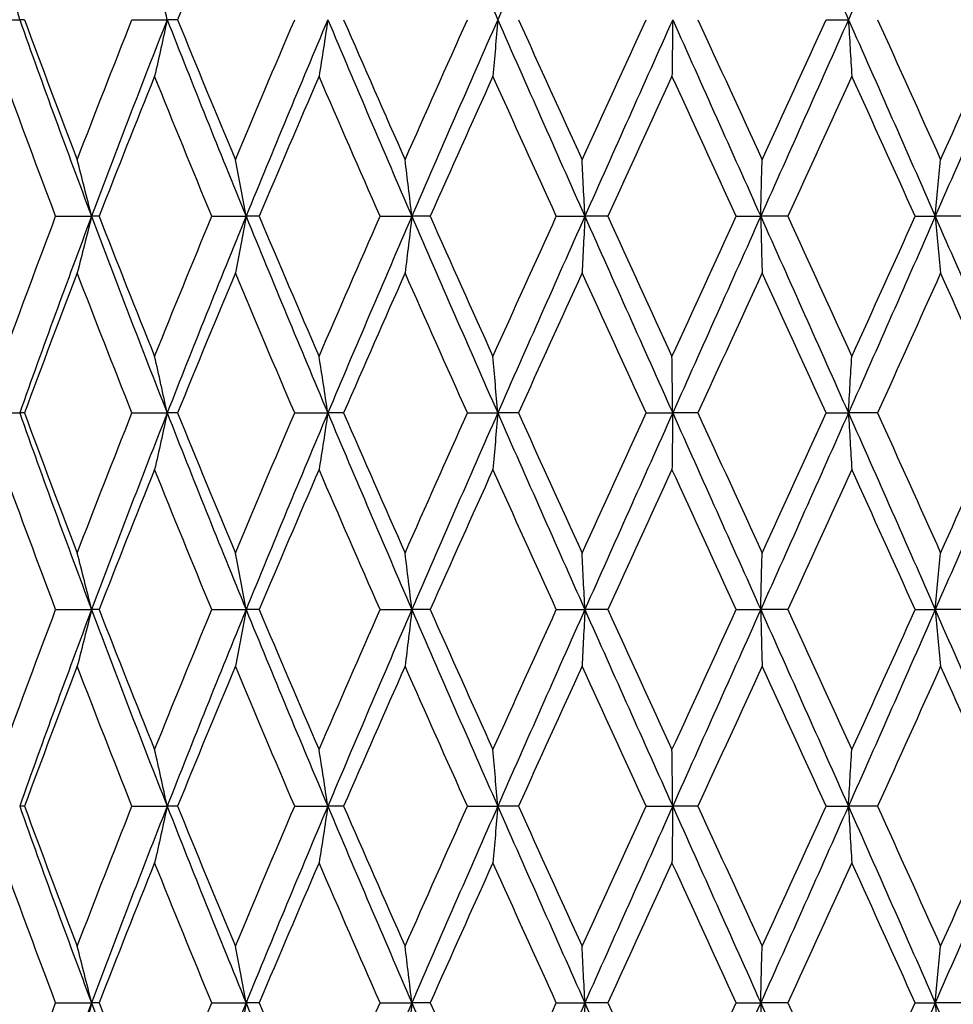
# Model space of a CAD drawing. Units: millimetres. Extents: x 24 to 867, y 24 to 606.
# Drawn here: x 200 to 207, y 372 to 380 of the extents above; entities that cross this region are included whole.
import ezdxf

# ---------------------------------------------------------------- set-up
doc = ezdxf.new("R2010")
doc.units = ezdxf.units.MM
doc.header["$LTSCALE"] = 3
doc.layers.add('Dimension (ISO)', color=7, linetype='Continuous', lineweight=18, true_color=0x00003f)
doc.layers.add('Visible (ISO)', color=7, linetype='Continuous', lineweight=25, true_color=0x00003f)
doc.styles.add('Samuel Heath (ISO)', font='tahoma.ttf')
doc.dimstyles.new('Samuel Heath (ISO)', dxfattribs={"dimscale": 3, "dimtxt": 3, "dimasz": 2.5, "dimexe": 1, "dimexo": 1.5, "dimgap": 0.762, "dimtad": 0, "dimtih": 1, "dimtoh": 1, "dimrnd": 1e-08, "dimzin": 0, "dimdsep": 46, "dimtxsty": 'Samuel Heath (ISO)', "dimcen": 0.09, "dimdle": 10, "dimclrd": 256, "dimclre": 256, "dimclrt": 256, "dimazin": 0, "dimtfac": 1, "dimtmove": 0, "dimatfit": 3, "dimfxl": 0, "dimtolj": 1, "dimtzin": 0, "dimlwd": 15, "dimlwe": 15, "dimarcsym": 0})

# ---------------------------------------------------------------- blocks, each defined once
blk = doc.blocks.new('*D6')
at = {"layer": 'Defpoints', "color": 0, "transparency": 16777216}
for p in [(161.5821, 558.1389), (205.1981, 451.7517), (161.5821, 301.4126)]:
    blk.add_point(p, dxfattribs=at)
at = {"layer": 'Dimension (ISO)', "color": 176, "lineweight": 15, "true_color": 0x000080, "transparency": 16777216}
for p, q in [((161.5821, 305.9126), (161.5821, 561.1389)), ((205.1981, 456.2517), (205.1981, 561.1389)), ((161.5821, 558.1389), (132.1069, 558.1389)), ((197.6981, 558.1389), (169.0821, 558.1389))]:
    blk.add_line(p, q, dxfattribs=at)
at = {"layer": 'Dimension (ISO)', "color": 176, "true_color": 0x000080, "transparency": 16777216}
for points in [[(169.0821, 559.3889), (169.0821, 556.8889), (161.5821, 558.1389)], [(197.6981, 559.3889), (197.6981, 556.8889), (205.1981, 558.1389)]]:
    blk.add_solid(points, dxfattribs=at)
at = {"layer": 'Dimension (ISO)', "color": 176, "lineweight": 18, "true_color": 0x000080, "transparency": 16777216, "insert": (98.5143, 562.8233), "char_height": 9, "attachment_point": 2, "style": 'Samuel Heath (ISO)'}
blk.add_mtext('\\A1; \\fTahoma|b0|i0;\\H9.0000;65.00 MAX', dxfattribs=at)
blk = doc.blocks.new('*D7')
at = {"layer": 'Defpoints', "color": 0, "transparency": 16777216}
for p in [(247.1981, 493.7517), (101.1162, 276.9517), (180.1981, 276.9517)]:
    blk.add_point(p, dxfattribs=at)
at = {"layer": 'Dimension (ISO)', "color": 176, "lineweight": 15, "true_color": 0x000080, "transparency": 16777216}
for p, q in [((242.6981, 493.7517), (98.1162, 493.7517)), ((101.1162, 486.2517), (101.1162, 392.3432)), ((101.1162, 284.4517), (101.1162, 378.3602)), ((175.6981, 276.9517), (98.1162, 276.9517))]:
    blk.add_line(p, q, dxfattribs=at)
at = {"layer": 'Dimension (ISO)', "color": 176, "true_color": 0x000080, "transparency": 16777216}
for points in [[(99.8662, 486.2517), (102.3662, 486.2517), (101.1162, 493.7517)], [(99.8662, 284.4517), (102.3662, 284.4517), (101.1162, 276.9517)]]:
    blk.add_solid(points, dxfattribs=at)
at = {"layer": 'Dimension (ISO)', "color": 176, "lineweight": 18, "true_color": 0x000080, "transparency": 16777216, "insert": (101.1162, 390.0572), "char_height": 9, "attachment_point": 2, "style": 'Samuel Heath (ISO)'}
blk.add_mtext('\\A1;216.80', dxfattribs=at)

msp = doc.modelspace()

# ---------------------------------------------------------------- linework, layer by layer
at = {"layer": 'Visible (ISO)'}
for p, q in [((199.7087, 379.9517), (199.986, 379.9517)), ((200.0222, 379.9517), (199.986, 379.9517)), ((200.8422, 379.9517), (201.1104, 379.9517)), ((201.1896, 379.9517), (201.1104, 379.9517)), ((206.1346, 379.9517), (206.3051, 379.9517)), ((200.2602, 378.4517), (200.5338, 378.4517)), ((200.5917, 378.4517), (200.5338, 378.4517)), ((201.451, 378.4517), (201.7122, 378.4517)), ((201.8122, 378.4517), (201.7122, 378.4517)), ((202.7341, 378.4517), (202.9764, 378.4517)), ((203.116, 378.4517), (202.9764, 378.4517)), ((204.0778, 378.4517), (204.2953, 378.4517)), ((204.4711, 378.4517), (204.2953, 378.4517)), ((205.4491, 378.4517), (205.6365, 378.4517)), ((205.8441, 378.4517), (205.6365, 378.4517)), ((206.8143, 378.4517), (206.9669, 378.4517)), ((207.2013, 378.4517), (206.9669, 378.4517)), ((199.7087, 376.9517), (199.986, 376.9517)), ((200.0222, 376.9517), (199.986, 376.9517)), ((200.8422, 376.9517), (201.1104, 376.9517)), ((201.1896, 376.9517), (201.1104, 376.9517)), ((202.0829, 376.9517), (202.3355, 376.9517)), ((202.4556, 376.9517), (202.3355, 376.9517)), ((203.4004, 376.9517), (203.6311, 376.9517)), ((203.7892, 376.9517), (203.6311, 376.9517)), ((204.7621, 376.9517), (204.9652, 376.9517)), ((205.1575, 376.9517), (204.9652, 376.9517)), ((206.1346, 376.9517), (206.3051, 376.9517)), ((206.5268, 376.9517), (206.3051, 376.9517)), ((200.2602, 375.4517), (200.5338, 375.4517)), ((200.5917, 375.4517), (200.5338, 375.4517)), ((201.451, 375.4517), (201.7122, 375.4517)), ((201.8122, 375.4517), (201.7122, 375.4517)), ((202.7341, 375.4517), (202.9764, 375.4517)), ((203.116, 375.4517), (202.9764, 375.4517)), ((204.0778, 375.4517), (204.2953, 375.4517)), ((204.4711, 375.4517), (204.2953, 375.4517)), ((205.4491, 375.4517), (205.6365, 375.4517)), ((205.8441, 375.4517), (205.6365, 375.4517)), ((206.8143, 375.4517), (206.9669, 375.4517)), ((207.2013, 375.4517), (206.9669, 375.4517)), ((200.0222, 373.9517), (199.986, 373.9517)), ((200.8422, 373.9517), (201.1104, 373.9517)), ((201.1896, 373.9517), (201.1104, 373.9517)), ((202.0829, 373.9517), (202.3355, 373.9517)), ((202.4556, 373.9517), (202.3355, 373.9517)), ((203.4004, 373.9517), (203.6311, 373.9517)), ((203.7892, 373.9517), (203.6311, 373.9517)), ((204.7621, 373.9517), (204.9652, 373.9517)), ((205.1575, 373.9517), (204.9652, 373.9517)), ((206.1346, 373.9517), (206.3051, 373.9517)), ((206.5268, 373.9517), (206.3051, 373.9517)), ((200.2602, 372.4517), (200.5338, 372.4517)), ((200.5917, 372.4517), (200.5338, 372.4517)), ((201.451, 372.4517), (201.7122, 372.4517)), ((201.8122, 372.4517), (201.7122, 372.4517)), ((202.7341, 372.4517), (202.9764, 372.4517)), ((203.116, 372.4517), (202.9764, 372.4517)), ((204.0778, 372.4517), (204.2953, 372.4517)), ((204.4711, 372.4517), (204.2953, 372.4517)), ((205.4491, 372.4517), (205.6365, 372.4517)), ((205.8441, 372.4517), (205.6365, 372.4517)), ((206.8143, 372.4517), (206.9669, 372.4517)), ((207.2013, 372.4517), (206.9669, 372.4517))]:
    msp.add_line(p, q, dxfattribs=at)
for points in [[(202.9764, 381.4517), (203.1926, 380.9517), (203.411, 380.4517), (203.6311, 379.9517)], [(204.2953, 381.4517), (204.0728, 380.9517), (203.8511, 380.4517), (203.6311, 379.9517)], [(205.6365, 381.4517), (205.86, 380.9517), (206.0831, 380.4517), (206.3051, 379.9517)], [(206.9669, 381.4517), (206.7479, 380.9517), (206.527, 380.4517), (206.3051, 379.9517)], [(201.6307, 381.02), (201.4817, 380.6639), (201.3346, 380.3078), (201.1896, 379.9517)], [(199.986, 379.9517), (200.1634, 379.4517), (200.3462, 378.9517), (200.5338, 378.4517)], [(200.0222, 379.9517), (200.1537, 379.5956), (200.288, 379.2395), (200.4247, 378.8834)], [(200.4247, 378.8834), (200.5614, 379.2395), (200.7007, 379.5956), (200.8422, 379.9517)], [(201.1104, 379.9517), (200.9138, 379.4517), (200.7214, 378.9517), (200.5338, 378.4517)], [(201.1104, 379.9517), (201.307, 379.4517), (201.5078, 378.9517), (201.7122, 378.4517)], [(201.1896, 379.9517), (201.3346, 379.5956), (201.4817, 379.2395), (201.6307, 378.8834)], [(201.6307, 378.8834), (201.7796, 379.2395), (201.9305, 379.5956), (202.0829, 379.9517)], [(202.3355, 379.9517), (202.1246, 379.4517), (201.9166, 378.9517), (201.7122, 378.4517)], [(202.3355, 379.9517), (202.5464, 379.4517), (202.7603, 378.9517), (202.9764, 378.4517)], [(202.4556, 379.9517), (202.6106, 379.5956), (202.7669, 379.2395), (202.9245, 378.8834)], [(202.9245, 378.8834), (203.082, 379.2395), (203.2407, 379.5956), (203.4004, 379.9517)], [(203.6311, 379.9517), (203.411, 379.4517), (203.1926, 378.9517), (202.9764, 378.4517)], [(203.6311, 379.9517), (203.8511, 379.4517), (204.0728, 378.9517), (204.2953, 378.4517)], [(203.7892, 379.9517), (203.9502, 379.5956), (204.112, 379.2395), (204.2742, 378.8834)], [(204.2742, 378.8834), (204.4365, 379.2395), (204.5992, 379.5956), (204.7621, 379.9517)], [(204.9652, 379.9517), (204.7414, 379.4517), (204.5179, 378.9517), (204.2953, 378.4517)], [(204.9652, 379.9517), (205.189, 379.4517), (205.413, 378.9517), (205.6365, 378.4517)], [(205.1575, 379.9517), (205.3207, 379.5956), (205.4838, 379.2395), (205.6468, 378.8834)], [(206.3051, 379.9517), (206.0831, 379.4517), (205.86, 378.9517), (205.6365, 378.4517)], [(205.6468, 378.8834), (205.8097, 379.2395), (205.9724, 379.5956), (206.1346, 379.9517)], [(206.3051, 379.9517), (206.527, 379.4517), (206.7479, 378.9517), (206.9669, 378.4517)], [(206.5268, 379.9517), (206.6881, 379.5956), (206.8486, 379.2395), (207.0082, 378.8834)], [(207.6177, 379.9517), (207.403, 379.4517), (207.1859, 378.9517), (206.9669, 378.4517)], [(207.0082, 378.8834), (207.1678, 379.2395), (207.3265, 379.5956), (207.484, 379.9517)], [(200.2602, 378.4517), (200.1255, 378.8078), (199.9934, 379.1639), (199.8641, 379.52)], [(201.0148, 379.52), (200.8715, 379.1639), (200.7304, 378.8078), (200.5917, 378.4517)], [(201.451, 378.4517), (201.3036, 378.8078), (201.1581, 379.1639), (201.0148, 379.52)], [(202.2685, 379.52), (202.1148, 379.1639), (201.9626, 378.8078), (201.8122, 378.4517)], [(202.7341, 378.4517), (202.5775, 378.8078), (202.4223, 379.1639), (202.2685, 379.52)], [(203.5944, 379.52), (203.434, 379.1639), (203.2745, 378.8078), (203.116, 378.4517)], [(204.0778, 378.4517), (203.916, 378.8078), (203.7548, 379.1639), (203.5944, 379.52)], [(204.9598, 379.52), (204.7967, 379.1639), (204.6337, 378.8078), (204.4711, 378.4517)], [(205.4491, 378.4517), (205.2861, 378.8078), (205.1228, 379.1639), (204.9598, 379.52)], [(206.331, 379.52), (206.1692, 379.1639), (206.0068, 378.8078), (205.8441, 378.4517)], [(206.8143, 378.4517), (206.6539, 378.8078), (206.4928, 379.1639), (206.331, 379.52)], [(199.8641, 377.3834), (199.9934, 377.7395), (200.1255, 378.0956), (200.2602, 378.4517)], [(200.5338, 378.4517), (200.3462, 377.9517), (200.1634, 377.4517), (199.986, 376.9517)], [(200.5338, 378.4517), (200.7214, 377.9517), (200.9138, 377.4517), (201.1104, 376.9517)], [(200.5917, 378.4517), (200.7304, 378.0956), (200.8715, 377.7395), (201.0148, 377.3834)], [(201.0148, 377.3834), (201.1581, 377.7395), (201.3036, 378.0956), (201.451, 378.4517)], [(201.7122, 378.4517), (201.5078, 377.9517), (201.307, 377.4517), (201.1104, 376.9517)], [(201.7122, 378.4517), (201.9166, 377.9517), (202.1246, 377.4517), (202.3355, 376.9517)], [(201.8122, 378.4517), (201.9626, 378.0956), (202.1148, 377.7395), (202.2685, 377.3834)], [(202.2685, 377.3834), (202.4223, 377.7395), (202.5775, 378.0956), (202.7341, 378.4517)], [(202.9764, 378.4517), (202.7603, 377.9517), (202.5464, 377.4517), (202.3355, 376.9517)], [(202.9764, 378.4517), (203.1926, 377.9517), (203.411, 377.4517), (203.6311, 376.9517)], [(203.116, 378.4517), (203.2745, 378.0956), (203.434, 377.7395), (203.5944, 377.3834)], [(203.5944, 377.3834), (203.7548, 377.7395), (203.916, 378.0956), (204.0778, 378.4517)], [(204.2953, 378.4517), (204.0728, 377.9517), (203.8511, 377.4517), (203.6311, 376.9517)], [(204.2953, 378.4517), (204.5179, 377.9517), (204.7414, 377.4517), (204.9652, 376.9517)], [(204.4711, 378.4517), (204.6337, 378.0956), (204.7967, 377.7395), (204.9598, 377.3834)], [(204.9598, 377.3834), (205.1228, 377.7395), (205.2861, 378.0956), (205.4491, 378.4517)], [(205.6365, 378.4517), (205.413, 377.9517), (205.189, 377.4517), (204.9652, 376.9517)], [(205.6365, 378.4517), (205.86, 377.9517), (206.0831, 377.4517), (206.3051, 376.9517)], [(205.8441, 378.4517), (206.0068, 378.0956), (206.1692, 377.7395), (206.331, 377.3834)], [(206.9669, 378.4517), (206.7479, 377.9517), (206.527, 377.4517), (206.3051, 376.9517)], [(206.331, 377.3834), (206.4928, 377.7395), (206.6539, 378.0956), (206.8143, 378.4517)], [(206.9669, 378.4517), (207.1859, 377.9517), (207.403, 377.4517), (207.6177, 376.9517)], [(200.4247, 378.02), (200.288, 377.6639), (200.1537, 377.3078), (200.0222, 376.9517)], [(200.8422, 376.9517), (200.7007, 377.3078), (200.5614, 377.6639), (200.4247, 378.02)], [(201.6307, 378.02), (201.4817, 377.6639), (201.3346, 377.3078), (201.1896, 376.9517)], [(202.0829, 376.9517), (201.9305, 377.3078), (201.7796, 377.6639), (201.6307, 378.02)], [(202.9245, 378.02), (202.7669, 377.6639), (202.6106, 377.3078), (202.4556, 376.9517)], [(203.4004, 376.9517), (203.2407, 377.3078), (203.082, 377.6639), (202.9245, 378.02)], [(204.2742, 378.02), (204.112, 377.6639), (203.9502, 377.3078), (203.7892, 376.9517)], [(204.7621, 376.9517), (204.5992, 377.3078), (204.4365, 377.6639), (204.2742, 378.02)], [(205.6468, 378.02), (205.4838, 377.6639), (205.3207, 377.3078), (205.1575, 376.9517)], [(206.1346, 376.9517), (205.9724, 377.3078), (205.8097, 377.6639), (205.6468, 378.02)], [(207.0082, 378.02), (206.8486, 377.6639), (206.6881, 377.3078), (206.5268, 376.9517)], [(207.484, 376.9517), (207.3265, 377.3078), (207.1678, 377.6639), (207.0082, 378.02)], [(199.986, 376.9517), (200.1634, 376.4517), (200.3462, 375.9517), (200.5338, 375.4517)], [(200.0222, 376.9517), (200.1537, 376.5956), (200.288, 376.2395), (200.4247, 375.8834)], [(200.4247, 375.8834), (200.5614, 376.2395), (200.7007, 376.5956), (200.8422, 376.9517)], [(201.1104, 376.9517), (200.9138, 376.4517), (200.7214, 375.9517), (200.5338, 375.4517)], [(201.1104, 376.9517), (201.307, 376.4517), (201.5078, 375.9517), (201.7122, 375.4517)], [(201.1896, 376.9517), (201.3346, 376.5956), (201.4817, 376.2395), (201.6307, 375.8834)], [(201.6307, 375.8834), (201.7796, 376.2395), (201.9305, 376.5956), (202.0829, 376.9517)], [(202.3355, 376.9517), (202.1246, 376.4517), (201.9166, 375.9517), (201.7122, 375.4517)], [(202.3355, 376.9517), (202.5464, 376.4517), (202.7603, 375.9517), (202.9764, 375.4517)], [(202.4556, 376.9517), (202.6106, 376.5956), (202.7669, 376.2395), (202.9245, 375.8834)], [(202.9245, 375.8834), (203.082, 376.2395), (203.2407, 376.5956), (203.4004, 376.9517)], [(203.6311, 376.9517), (203.411, 376.4517), (203.1926, 375.9517), (202.9764, 375.4517)], [(203.6311, 376.9517), (203.8511, 376.4517), (204.0728, 375.9517), (204.2953, 375.4517)], [(203.7892, 376.9517), (203.9502, 376.5956), (204.112, 376.2395), (204.2742, 375.8834)], [(204.2742, 375.8834), (204.4365, 376.2395), (204.5992, 376.5956), (204.7621, 376.9517)], [(204.9652, 376.9517), (204.7414, 376.4517), (204.5179, 375.9517), (204.2953, 375.4517)], [(204.9652, 376.9517), (205.189, 376.4517), (205.413, 375.9517), (205.6365, 375.4517)], [(205.1575, 376.9517), (205.3207, 376.5956), (205.4838, 376.2395), (205.6468, 375.8834)], [(206.3051, 376.9517), (206.0831, 376.4517), (205.86, 375.9517), (205.6365, 375.4517)], [(205.6468, 375.8834), (205.8097, 376.2395), (205.9724, 376.5956), (206.1346, 376.9517)], [(206.3051, 376.9517), (206.527, 376.4517), (206.7479, 375.9517), (206.9669, 375.4517)], [(206.5268, 376.9517), (206.6881, 376.5956), (206.8486, 376.2395), (207.0082, 375.8834)], [(207.6177, 376.9517), (207.403, 376.4517), (207.1859, 375.9517), (206.9669, 375.4517)], [(207.0082, 375.8834), (207.1678, 376.2395), (207.3265, 376.5956), (207.484, 376.9517)], [(200.2602, 375.4517), (200.1255, 375.8078), (199.9934, 376.1639), (199.8641, 376.52)], [(201.0148, 376.52), (200.8715, 376.1639), (200.7304, 375.8078), (200.5917, 375.4517)], [(201.451, 375.4517), (201.3036, 375.8078), (201.1581, 376.1639), (201.0148, 376.52)], [(202.2685, 376.52), (202.1148, 376.1639), (201.9626, 375.8078), (201.8122, 375.4517)], [(202.7341, 375.4517), (202.5775, 375.8078), (202.4223, 376.1639), (202.2685, 376.52)], [(203.5944, 376.52), (203.434, 376.1639), (203.2745, 375.8078), (203.116, 375.4517)], [(204.0778, 375.4517), (203.916, 375.8078), (203.7548, 376.1639), (203.5944, 376.52)], [(204.9598, 376.52), (204.7967, 376.1639), (204.6337, 375.8078), (204.4711, 375.4517)], [(205.4491, 375.4517), (205.2861, 375.8078), (205.1228, 376.1639), (204.9598, 376.52)], [(206.331, 376.52), (206.1692, 376.1639), (206.0068, 375.8078), (205.8441, 375.4517)], [(206.8143, 375.4517), (206.6539, 375.8078), (206.4928, 376.1639), (206.331, 376.52)], [(199.8641, 374.3834), (199.9934, 374.7395), (200.1255, 375.0956), (200.2602, 375.4517)], [(200.5338, 375.4517), (200.3462, 374.9517), (200.1634, 374.4517), (199.986, 373.9517)], [(200.5338, 375.4517), (200.7214, 374.9517), (200.9138, 374.4517), (201.1104, 373.9517)], [(200.5917, 375.4517), (200.7304, 375.0956), (200.8715, 374.7395), (201.0148, 374.3834)], [(201.0148, 374.3834), (201.1581, 374.7395), (201.3036, 375.0956), (201.451, 375.4517)], [(201.7122, 375.4517), (201.5078, 374.9517), (201.307, 374.4517), (201.1104, 373.9517)], [(201.7122, 375.4517), (201.9166, 374.9517), (202.1246, 374.4517), (202.3355, 373.9517)], [(201.8122, 375.4517), (201.9626, 375.0956), (202.1148, 374.7395), (202.2685, 374.3834)], [(202.2685, 374.3834), (202.4223, 374.7395), (202.5775, 375.0956), (202.7341, 375.4517)], [(202.9764, 375.4517), (202.7603, 374.9517), (202.5464, 374.4517), (202.3355, 373.9517)], [(202.9764, 375.4517), (203.1926, 374.9517), (203.411, 374.4517), (203.6311, 373.9517)], [(203.116, 375.4517), (203.2745, 375.0956), (203.434, 374.7395), (203.5944, 374.3834)], [(203.5944, 374.3834), (203.7548, 374.7395), (203.916, 375.0956), (204.0778, 375.4517)], [(204.2953, 375.4517), (204.0728, 374.9517), (203.8511, 374.4517), (203.6311, 373.9517)], [(204.2953, 375.4517), (204.5179, 374.9517), (204.7414, 374.4517), (204.9652, 373.9517)], [(204.4711, 375.4517), (204.6337, 375.0956), (204.7967, 374.7395), (204.9598, 374.3834)], [(204.9598, 374.3834), (205.1228, 374.7395), (205.2861, 375.0956), (205.4491, 375.4517)], [(205.6365, 375.4517), (205.413, 374.9517), (205.189, 374.4517), (204.9652, 373.9517)], [(205.6365, 375.4517), (205.86, 374.9517), (206.0831, 374.4517), (206.3051, 373.9517)], [(205.8441, 375.4517), (206.0068, 375.0956), (206.1692, 374.7395), (206.331, 374.3834)], [(206.9669, 375.4517), (206.7479, 374.9517), (206.527, 374.4517), (206.3051, 373.9517)], [(206.331, 374.3834), (206.4928, 374.7395), (206.6539, 375.0956), (206.8143, 375.4517)], [(206.9669, 375.4517), (207.1859, 374.9517), (207.403, 374.4517), (207.6177, 373.9517)], [(200.4247, 375.02), (200.288, 374.6639), (200.1537, 374.3078), (200.0222, 373.9517)], [(200.8422, 373.9517), (200.7007, 374.3078), (200.5614, 374.6639), (200.4247, 375.02)], [(201.6307, 375.02), (201.4817, 374.6639), (201.3346, 374.3078), (201.1896, 373.9517)], [(202.0829, 373.9517), (201.9305, 374.3078), (201.7796, 374.6639), (201.6307, 375.02)], [(202.9245, 375.02), (202.7669, 374.6639), (202.6106, 374.3078), (202.4556, 373.9517)], [(203.4004, 373.9517), (203.2407, 374.3078), (203.082, 374.6639), (202.9245, 375.02)], [(204.2742, 375.02), (204.112, 374.6639), (203.9502, 374.3078), (203.7892, 373.9517)], [(204.7621, 373.9517), (204.5992, 374.3078), (204.4365, 374.6639), (204.2742, 375.02)], [(205.6468, 375.02), (205.4838, 374.6639), (205.3207, 374.3078), (205.1575, 373.9517)], [(206.1346, 373.9517), (205.9724, 374.3078), (205.8097, 374.6639), (205.6468, 375.02)], [(207.0082, 375.02), (206.8486, 374.6639), (206.6881, 374.3078), (206.5268, 373.9517)], [(207.484, 373.9517), (207.3265, 374.3078), (207.1678, 374.6639), (207.0082, 375.02)], [(199.986, 373.9517), (200.1634, 373.4517), (200.3462, 372.9517), (200.5338, 372.4517)], [(200.0222, 373.9517), (200.1537, 373.5956), (200.288, 373.2395), (200.4247, 372.8834)], [(200.4247, 372.8834), (200.5614, 373.2395), (200.7007, 373.5956), (200.8422, 373.9517)], [(201.1104, 373.9517), (200.9138, 373.4517), (200.7214, 372.9517), (200.5338, 372.4517)], [(201.1104, 373.9517), (201.307, 373.4517), (201.5078, 372.9517), (201.7122, 372.4517)], [(201.1896, 373.9517), (201.3346, 373.5956), (201.4817, 373.2395), (201.6307, 372.8834)], [(201.6307, 372.8834), (201.7796, 373.2395), (201.9305, 373.5956), (202.0829, 373.9517)], [(202.3355, 373.9517), (202.1246, 373.4517), (201.9166, 372.9517), (201.7122, 372.4517)], [(202.3355, 373.9517), (202.5464, 373.4517), (202.7603, 372.9517), (202.9764, 372.4517)], [(202.4556, 373.9517), (202.6106, 373.5956), (202.7669, 373.2395), (202.9245, 372.8834)], [(202.9245, 372.8834), (203.082, 373.2395), (203.2407, 373.5956), (203.4004, 373.9517)], [(203.6311, 373.9517), (203.411, 373.4517), (203.1926, 372.9517), (202.9764, 372.4517)], [(203.6311, 373.9517), (203.8511, 373.4517), (204.0728, 372.9517), (204.2953, 372.4517)], [(203.7892, 373.9517), (203.9502, 373.5956), (204.112, 373.2395), (204.2742, 372.8834)], [(204.2742, 372.8834), (204.4365, 373.2395), (204.5992, 373.5956), (204.7621, 373.9517)], [(204.9652, 373.9517), (204.7414, 373.4517), (204.5179, 372.9517), (204.2953, 372.4517)], [(204.9652, 373.9517), (205.189, 373.4517), (205.413, 372.9517), (205.6365, 372.4517)], [(205.1575, 373.9517), (205.3207, 373.5956), (205.4838, 373.2395), (205.6468, 372.8834)], [(206.3051, 373.9517), (206.0831, 373.4517), (205.86, 372.9517), (205.6365, 372.4517)], [(205.6468, 372.8834), (205.8097, 373.2395), (205.9724, 373.5956), (206.1346, 373.9517)], [(206.3051, 373.9517), (206.527, 373.4517), (206.7479, 372.9517), (206.9669, 372.4517)], [(206.5268, 373.9517), (206.6881, 373.5956), (206.8486, 373.2395), (207.0082, 372.8834)], [(207.6177, 373.9517), (207.403, 373.4517), (207.1859, 372.9517), (206.9669, 372.4517)], [(207.0082, 372.8834), (207.1678, 373.2395), (207.3265, 373.5956), (207.484, 373.9517)], [(200.2602, 372.4517), (200.1255, 372.8078), (199.9934, 373.1639), (199.8641, 373.52)], [(201.0148, 373.52), (200.8715, 373.1639), (200.7304, 372.8078), (200.5917, 372.4517)], [(201.451, 372.4517), (201.3036, 372.8078), (201.1581, 373.1639), (201.0148, 373.52)], [(202.2685, 373.52), (202.1148, 373.1639), (201.9626, 372.8078), (201.8122, 372.4517)], [(202.7341, 372.4517), (202.5775, 372.8078), (202.4223, 373.1639), (202.2685, 373.52)], [(203.5944, 373.52), (203.434, 373.1639), (203.2745, 372.8078), (203.116, 372.4517)], [(204.0778, 372.4517), (203.916, 372.8078), (203.7548, 373.1639), (203.5944, 373.52)], [(204.9598, 373.52), (204.7967, 373.1639), (204.6337, 372.8078), (204.4711, 372.4517)], [(205.4491, 372.4517), (205.2861, 372.8078), (205.1228, 373.1639), (204.9598, 373.52)], [(206.331, 373.52), (206.1692, 373.1639), (206.0068, 372.8078), (205.8441, 372.4517)], [(206.8143, 372.4517), (206.6539, 372.8078), (206.4928, 373.1639), (206.331, 373.52)], [(199.8641, 371.3834), (199.9934, 371.7395), (200.1255, 372.0956), (200.2602, 372.4517)], [(200.5338, 372.4517), (200.3462, 371.9517), (200.1634, 371.4517), (199.986, 370.9517)], [(200.5338, 372.4517), (200.7214, 371.9517), (200.9138, 371.4517), (201.1104, 370.9517)], [(200.5917, 372.4517), (200.7304, 372.0956), (200.8715, 371.7395), (201.0148, 371.3834)], [(201.0148, 371.3834), (201.1581, 371.7395), (201.3036, 372.0956), (201.451, 372.4517)], [(201.7122, 372.4517), (201.5078, 371.9517), (201.307, 371.4517), (201.1104, 370.9517)], [(201.7122, 372.4517), (201.9166, 371.9517), (202.1246, 371.4517), (202.3355, 370.9517)], [(201.8122, 372.4517), (201.9626, 372.0956), (202.1148, 371.7395), (202.2685, 371.3834)], [(202.2685, 371.3834), (202.4223, 371.7395), (202.5775, 372.0956), (202.7341, 372.4517)], [(202.9764, 372.4517), (202.7603, 371.9517), (202.5464, 371.4517), (202.3355, 370.9517)], [(202.9764, 372.4517), (203.1926, 371.9517), (203.411, 371.4517), (203.6311, 370.9517)], [(203.116, 372.4517), (203.2745, 372.0956), (203.434, 371.7395), (203.5944, 371.3834)], [(203.5944, 371.3834), (203.7548, 371.7395), (203.916, 372.0956), (204.0778, 372.4517)], [(204.2953, 372.4517), (204.0728, 371.9517), (203.8511, 371.4517), (203.6311, 370.9517)], [(204.2953, 372.4517), (204.5179, 371.9517), (204.7414, 371.4517), (204.9652, 370.9517)], [(204.4711, 372.4517), (204.6337, 372.0956), (204.7967, 371.7395), (204.9598, 371.3834)], [(204.9598, 371.3834), (205.1228, 371.7395), (205.2861, 372.0956), (205.4491, 372.4517)], [(205.6365, 372.4517), (205.413, 371.9517), (205.189, 371.4517), (204.9652, 370.9517)], [(205.6365, 372.4517), (205.86, 371.9517), (206.0831, 371.4517), (206.3051, 370.9517)], [(205.8441, 372.4517), (206.0068, 372.0956), (206.1692, 371.7395), (206.331, 371.3834)], [(206.9669, 372.4517), (206.7479, 371.9517), (206.527, 371.4517), (206.3051, 370.9517)], [(206.331, 371.3834), (206.4928, 371.7395), (206.6539, 372.0956), (206.8143, 372.4517)], [(206.9669, 372.4517), (207.1859, 371.9517), (207.403, 371.4517), (207.6177, 370.9517)]]:
    msp.add_open_spline(points, degree=3, dxfattribs=at)
for points in [[(199.986, 379.9517), (199.9661, 380.0247), (199.9459, 380.0975), (199.9052, 380.2414), (199.8848, 380.3125), (199.8641, 380.3834)], [(201.1104, 379.9517), (201.0948, 380.0247), (201.0789, 380.0975), (201.0471, 380.2414), (201.031, 380.3125), (201.0148, 380.3834)], [(201.1104, 379.9517), (201.0948, 379.8787), (201.0789, 379.8059), (201.0471, 379.662), (201.031, 379.5909), (201.0148, 379.52)], [(202.3355, 379.9517), (202.3245, 379.8787), (202.3134, 379.8059), (202.2911, 379.662), (202.2799, 379.5909), (202.2685, 379.52)], [(203.6311, 379.9517), (203.6251, 379.8787), (203.619, 379.8059), (203.6068, 379.662), (203.6006, 379.5909), (203.5944, 379.52)], [(204.9652, 379.9517), (204.9643, 379.8787), (204.9634, 379.8059), (204.9616, 379.662), (204.9607, 379.5909), (204.9598, 379.52)], [(206.3051, 379.9517), (206.3093, 379.8787), (206.3136, 379.8059), (206.3222, 379.662), (206.3266, 379.5909), (206.331, 379.52)], [(200.5338, 378.4517), (200.516, 378.5247), (200.4979, 378.5975), (200.4615, 378.7414), (200.4433, 378.8125), (200.4247, 378.8834)], [(201.7122, 378.4517), (201.6989, 378.5247), (201.6854, 378.5975), (201.6582, 378.7414), (201.6445, 378.8125), (201.6307, 378.8834)], [(202.9764, 378.4517), (202.9679, 378.5247), (202.9593, 378.5975), (202.942, 378.7414), (202.9333, 378.8125), (202.9245, 378.8834)], [(204.2953, 378.4517), (204.2919, 378.5247), (204.2884, 378.5975), (204.2814, 378.7414), (204.2778, 378.8125), (204.2742, 378.8834)], [(205.6365, 378.4517), (205.6382, 378.5247), (205.6399, 378.5975), (205.6433, 378.7414), (205.645, 378.8125), (205.6468, 378.8834)], [(206.9669, 378.4517), (206.9736, 378.5247), (206.9805, 378.5975), (206.9943, 378.7414), (207.0012, 378.8125), (207.0082, 378.8834)], [(200.5338, 378.4517), (200.516, 378.3787), (200.4979, 378.3059), (200.4615, 378.162), (200.4433, 378.0909), (200.4247, 378.02)], [(201.7122, 378.4517), (201.6989, 378.3787), (201.6854, 378.3059), (201.6582, 378.162), (201.6445, 378.0909), (201.6307, 378.02)], [(202.9764, 378.4517), (202.9679, 378.3787), (202.9593, 378.3059), (202.942, 378.162), (202.9333, 378.0909), (202.9245, 378.02)], [(204.2953, 378.4517), (204.2919, 378.3787), (204.2884, 378.3059), (204.2814, 378.162), (204.2778, 378.0909), (204.2742, 378.02)], [(205.6365, 378.4517), (205.6382, 378.3787), (205.6399, 378.3059), (205.6433, 378.162), (205.645, 378.0909), (205.6468, 378.02)], [(206.9669, 378.4517), (206.9736, 378.3787), (206.9805, 378.3059), (206.9943, 378.162), (207.0012, 378.0909), (207.0082, 378.02)], [(201.1104, 376.9517), (201.0948, 377.0247), (201.0789, 377.0975), (201.0471, 377.2414), (201.031, 377.3125), (201.0148, 377.3834)], [(202.3355, 376.9517), (202.3245, 377.0247), (202.3134, 377.0975), (202.2911, 377.2414), (202.2799, 377.3125), (202.2685, 377.3834)], [(203.6311, 376.9517), (203.6251, 377.0247), (203.619, 377.0975), (203.6068, 377.2414), (203.6006, 377.3125), (203.5944, 377.3834)], [(204.9652, 376.9517), (204.9643, 377.0247), (204.9634, 377.0975), (204.9616, 377.2414), (204.9607, 377.3125), (204.9598, 377.3834)], [(206.3051, 376.9517), (206.3093, 377.0247), (206.3136, 377.0975), (206.3222, 377.2414), (206.3266, 377.3125), (206.331, 377.3834)], [(201.1104, 376.9517), (201.0948, 376.8787), (201.0789, 376.8059), (201.0471, 376.662), (201.031, 376.5909), (201.0148, 376.52)], [(202.3355, 376.9517), (202.3245, 376.8787), (202.3134, 376.8059), (202.2911, 376.662), (202.2799, 376.5909), (202.2685, 376.52)], [(203.6311, 376.9517), (203.6251, 376.8787), (203.619, 376.8059), (203.6068, 376.662), (203.6006, 376.5909), (203.5944, 376.52)], [(204.9652, 376.9517), (204.9643, 376.8787), (204.9634, 376.8059), (204.9616, 376.662), (204.9607, 376.5909), (204.9598, 376.52)], [(206.3051, 376.9517), (206.3093, 376.8787), (206.3136, 376.8059), (206.3222, 376.662), (206.3266, 376.5909), (206.331, 376.52)], [(200.5338, 375.4517), (200.516, 375.5247), (200.4979, 375.5975), (200.4615, 375.7414), (200.4433, 375.8125), (200.4247, 375.8834)], [(201.7122, 375.4517), (201.6989, 375.5247), (201.6854, 375.5975), (201.6582, 375.7414), (201.6445, 375.8125), (201.6307, 375.8834)], [(202.9764, 375.4517), (202.9679, 375.5247), (202.9593, 375.5975), (202.942, 375.7414), (202.9333, 375.8125), (202.9245, 375.8834)], [(204.2953, 375.4517), (204.2919, 375.5247), (204.2884, 375.5975), (204.2814, 375.7414), (204.2778, 375.8125), (204.2742, 375.8834)], [(205.6365, 375.4517), (205.6382, 375.5247), (205.6399, 375.5975), (205.6433, 375.7414), (205.645, 375.8125), (205.6468, 375.8834)], [(206.9669, 375.4517), (206.9736, 375.5247), (206.9805, 375.5975), (206.9943, 375.7414), (207.0012, 375.8125), (207.0082, 375.8834)], [(200.5338, 375.4517), (200.516, 375.3787), (200.4979, 375.3059), (200.4615, 375.162), (200.4433, 375.0909), (200.4247, 375.02)], [(201.7122, 375.4517), (201.6989, 375.3787), (201.6854, 375.3059), (201.6582, 375.162), (201.6445, 375.0909), (201.6307, 375.02)], [(202.9764, 375.4517), (202.9679, 375.3787), (202.9593, 375.3059), (202.942, 375.162), (202.9333, 375.0909), (202.9245, 375.02)], [(204.2953, 375.4517), (204.2919, 375.3787), (204.2884, 375.3059), (204.2814, 375.162), (204.2778, 375.0909), (204.2742, 375.02)], [(205.6365, 375.4517), (205.6382, 375.3787), (205.6399, 375.3059), (205.6433, 375.162), (205.645, 375.0909), (205.6468, 375.02)], [(206.9669, 375.4517), (206.9736, 375.3787), (206.9805, 375.3059), (206.9943, 375.162), (207.0012, 375.0909), (207.0082, 375.02)], [(201.1104, 373.9517), (201.0948, 374.0247), (201.0789, 374.0975), (201.0471, 374.2414), (201.031, 374.3125), (201.0148, 374.3834)], [(202.3355, 373.9517), (202.3245, 374.0247), (202.3134, 374.0975), (202.2911, 374.2414), (202.2799, 374.3125), (202.2685, 374.3834)], [(203.6311, 373.9517), (203.6251, 374.0247), (203.619, 374.0975), (203.6068, 374.2414), (203.6006, 374.3125), (203.5944, 374.3834)], [(204.9652, 373.9517), (204.9643, 374.0247), (204.9634, 374.0975), (204.9616, 374.2414), (204.9607, 374.3125), (204.9598, 374.3834)], [(206.3051, 373.9517), (206.3093, 374.0247), (206.3136, 374.0975), (206.3222, 374.2414), (206.3266, 374.3125), (206.331, 374.3834)], [(201.1104, 373.9517), (201.0948, 373.8787), (201.0789, 373.8059), (201.0471, 373.662), (201.031, 373.5909), (201.0148, 373.52)], [(202.3355, 373.9517), (202.3245, 373.8787), (202.3134, 373.8059), (202.2911, 373.662), (202.2799, 373.5909), (202.2685, 373.52)], [(203.6311, 373.9517), (203.6251, 373.8787), (203.619, 373.8059), (203.6068, 373.662), (203.6006, 373.5909), (203.5944, 373.52)], [(204.9652, 373.9517), (204.9643, 373.8787), (204.9634, 373.8059), (204.9616, 373.662), (204.9607, 373.5909), (204.9598, 373.52)], [(206.3051, 373.9517), (206.3093, 373.8787), (206.3136, 373.8059), (206.3222, 373.662), (206.3266, 373.5909), (206.331, 373.52)], [(200.5338, 372.4517), (200.516, 372.5247), (200.4979, 372.5975), (200.4615, 372.7414), (200.4433, 372.8125), (200.4247, 372.8834)], [(201.7122, 372.4517), (201.6989, 372.5247), (201.6854, 372.5975), (201.6582, 372.7414), (201.6445, 372.8125), (201.6307, 372.8834)], [(202.9764, 372.4517), (202.9679, 372.5247), (202.9593, 372.5975), (202.942, 372.7414), (202.9333, 372.8125), (202.9245, 372.8834)], [(204.2953, 372.4517), (204.2919, 372.5247), (204.2884, 372.5975), (204.2814, 372.7414), (204.2778, 372.8125), (204.2742, 372.8834)], [(205.6365, 372.4517), (205.6382, 372.5247), (205.6399, 372.5975), (205.6433, 372.7414), (205.645, 372.8125), (205.6468, 372.8834)], [(206.9669, 372.4517), (206.9736, 372.5247), (206.9805, 372.5975), (206.9943, 372.7414), (207.0012, 372.8125), (207.0082, 372.8834)], [(200.5338, 372.4517), (200.516, 372.3787), (200.4979, 372.3059), (200.4615, 372.162), (200.4433, 372.0909), (200.4247, 372.02)], [(201.7122, 372.4517), (201.6989, 372.3787), (201.6854, 372.3059), (201.6582, 372.162), (201.6445, 372.0909), (201.6307, 372.02)], [(202.9764, 372.4517), (202.9679, 372.3787), (202.9593, 372.3059), (202.942, 372.162), (202.9333, 372.0909), (202.9245, 372.02)], [(204.2953, 372.4517), (204.2919, 372.3787), (204.2884, 372.3059), (204.2814, 372.162), (204.2778, 372.0909), (204.2742, 372.02)], [(205.6365, 372.4517), (205.6382, 372.3787), (205.6399, 372.3059), (205.6433, 372.162), (205.645, 372.0909), (205.6468, 372.02)], [(206.9669, 372.4517), (206.9736, 372.3787), (206.9805, 372.3059), (206.9943, 372.162), (207.0012, 372.0909), (207.0082, 372.02)]]:
    msp.add_open_spline(points, degree=3, knots=[0, 0, 0, 0, 0.02399144, 0.02399144, 0.04757906, 0.04757906, 0.04757906, 0.04757906], dxfattribs=at)

# ---------------------------------------------------------------- dimensions: what is measured, and where the dimension line sits
at = {"layer": 'Dimension (ISO)', "color": 176, "lineweight": 18, "true_color": 0x000080}
dim = msp.add_linear_dim(base=(161.5821, 558.1389), p1=(205.1981, 451.7517), p2=(161.5821, 301.4126), angle=180, text=' \\fTahoma|b0|i0;\\H9.0000;65.00 MAX', dimstyle='Samuel Heath (ISO)', override={"dimgap": 0.762, "dimtih": 0, "dimtoh": 0, "dimdec": 2, "dimtol": 0, "dimlim": 0, "dimtp": 0, "dimtm": 0, "dimtdec": 2, "dimtofl": 0, "dimatfit": 2}, dxfattribs=at)
dim.commit()
dim.dimension.update_dxf_attribs({"geometry": '*D6', "text_midpoint": (98.5143, 558.1389), "dimtype": 160})
dim = msp.add_linear_dim(base=(101.1162, 276.9517), p1=(247.1981, 493.7517), p2=(180.1981, 276.9517), angle=90, dimstyle='Samuel Heath (ISO)', override={"dimgap": 0.762, "dimdec": 2, "dimtol": 0, "dimlim": 0, "dimtp": 0, "dimtm": 0, "dimtdec": 2, "dimtofl": 0, "dimatfit": 1}, dxfattribs=at)
dim.commit()
dim.dimension.update_dxf_attribs({"geometry": '*D7', "text_midpoint": (101.1162, 385.3517), "dimtype": 160})

doc.saveas('drawing.dxf')
